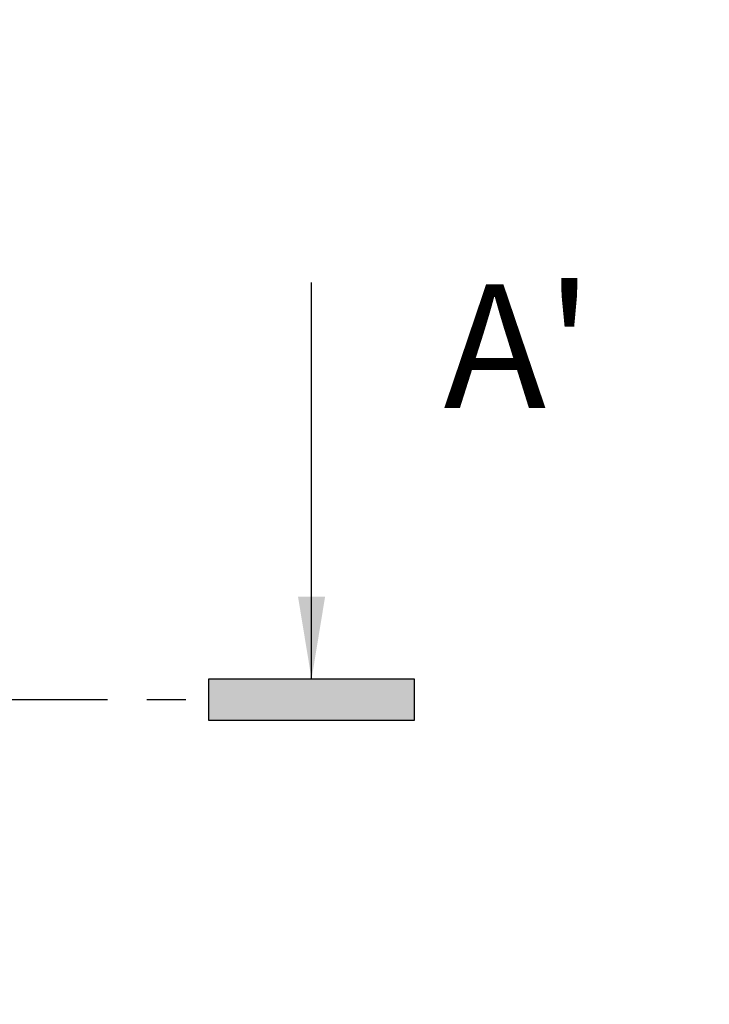
# Model space of a CAD drawing. Extents: x 119265 to 131865, y -78402 to -69492.
# Drawn here: x 123224 to 123727, y -74454 to -73736 of the extents above; entities that cross this region are included whole.
import ezdxf

# ---------------------------------------------------------------- set-up
doc = ezdxf.new("R2010")
doc.units = 0
doc.header["$LTSCALE"] = 9
doc.linetypes.add('PHANTOM2', pattern=[31.75, 15.875, -3.175, 3.175, -3.175, 3.175, -3.175])
doc.layers.get('DEFPOINTS').update_dxf_attribs({"linetype": 'CONTINUOUS'})
doc.layers.add('P_2DIM', color=6, linetype='CONTINUOUS')
doc.layers.add('P_3TEXT', color=60, linetype='CONTINUOUS')
doc.styles.add('BIGFONT', font='simplex.shx', dxfattribs={"bigfont": 'bigfont.shx'})
doc.dimstyles.new('DIMBIGFONT$0', dxfattribs={"dimscale": 20, "dimtxt": 3, "dimasz": 2, "dimexe": 1.5, "dimexo": 3, "dimgap": 0.75, "dimtad": 1, "dimdec": 1, "dimdsep": 46, "dimtxsty": 'BIGFONT', "dimsah": 1, "dimcen": 0, "dimclrt": 230, "dimadec": 1, "dimazin": 2, "dimtfac": 0.6, "dimtdec": 1, "dimtofl": 0, "dimtmove": 2, "dimatfit": 3, "dimfxl": 1, "dimtvp": 1, "dimtolj": 1, "dimarcsym": 0})
doc.dimstyles.new('DIMBIGFONT$7', dxfattribs={"dimscale": 20, "dimtxt": 3, "dimasz": 2, "dimexe": 1.5, "dimexo": 3, "dimgap": 0.75, "dimtad": 1, "dimdec": 1, "dimdsep": 46, "dimtxsty": 'BIGFONT', "dimsah": 1, "dimcen": 0, "dimclrt": 230, "dimadec": 1, "dimazin": 2, "dimtfac": 0.6, "dimtdec": 1, "dimtofl": 0, "dimtmove": 0, "dimatfit": 3, "dimfxl": 1, "dimtvp": 1, "dimtolj": 1, "dimarcsym": 0})

# ---------------------------------------------------------------- blocks, each defined once
blk = doc.blocks.new('*D10')
at = {"layer": 'DEFPOINTS', "color": 0}
for p in [(122305.33, -73145.13), (124913.99, -73145.13), (123713.99, -75824.13)]:
    blk.add_point(p, dxfattribs=at)
at = {"layer": 'P_2DIM', "color": 0, "lineweight": -2}
for p, q in [((122395.33, -73145.13), (124958.99, -73145.13)), ((124913.99, -75764.13), (124913.99, -73205.13)), ((123803.99, -75824.13), (124958.99, -75824.13))]:
    blk.add_line(p, q, dxfattribs=at)
at = {"layer": 'P_2DIM', "color": 0}
for points in [[(124903.99, -73205.13), (124923.99, -73205.13), (124913.99, -73145.13)], [(124903.99, -75764.13), (124923.99, -75764.13), (124913.99, -75824.13)]]:
    blk.add_solid(points, dxfattribs=at)
at = {"layer": 'P_2DIM', "color": 230, "insert": (124822.92, -74484.63), "char_height": 90, "attachment_point": 5, "rotation": 90, "style": 'BIGFONT'}
blk.add_mtext('\\A1;(2679)', dxfattribs=at)
blk = doc.blocks.new('*D26')
at = {"layer": 'DEFPOINTS', "color": 0}
for p in [(123624.03, -73651.39), (124613.99, -73651.39), (123713.99, -75824.13)]:
    blk.add_point(p, dxfattribs=at)
at = {"layer": 'P_2DIM', "color": 0, "lineweight": -2}
for p, q in [((123714.03, -73651.39), (124658.99, -73651.39)), ((124613.99, -75764.13), (124613.99, -73711.39)), ((123803.99, -75824.13), (124658.99, -75824.13))]:
    blk.add_line(p, q, dxfattribs=at)
at = {"layer": 'P_2DIM', "color": 0}
for points in [[(124603.99, -73711.39), (124623.99, -73711.39), (124613.99, -73651.39)], [(124603.99, -75764.13), (124623.99, -75764.13), (124613.99, -75824.13)]]:
    blk.add_solid(points, dxfattribs=at)
at = {"layer": 'P_2DIM', "color": 230, "insert": (124522.92, -74737.76), "char_height": 90, "attachment_point": 5, "rotation": 90, "style": 'BIGFONT'}
blk.add_mtext('\\A1;(2173)', dxfattribs=at)

msp = doc.modelspace()

# ---------------------------------------------------------------- hatches: boundary and pattern name
at = {"layer": 'P_2DIM'}
msp.add_hatch(color=256, dxfattribs=at).paths.add_polyline_path([(123511.74, -74246.61), (123511.74, -74216.61), (123361.74, -74216.61), (123361.74, -74246.61)])

# ---------------------------------------------------------------- linework, layer by layer
at = {"layer": 'P_2DIM', "linetype": 'PHANTOM2'}
msp.add_line((121144.91, -74231.61), (123361.74, -74231.61), dxfattribs=at)
at = {"layer": 'P_2DIM'}
msp.add_lwpolyline([(123361.74, -74246.61), (123511.74, -74246.61), (123511.74, -74216.61), (123361.74, -74216.61)], close=True, dxfattribs=at)

# ---------------------------------------------------------------- texts
at = {"layer": 'P_3TEXT', "insert": (123587.37, -73985.62), "char_height": 90, "width": 233.2675, "attachment_point": 5, "style": 'BIGFONT'}
msp.add_mtext("A'", dxfattribs=at)

# ---------------------------------------------------------------- dimensions: what is measured, and where the dimension line sits
at = {"layer": 'P_2DIM'}
for base, p2, override, picture, middle in [((124913.99, -73145.13), (122305.33, -73145.13), {"dimscale": 30, "dimrnd": 0, "dimazin": 2}, '*D10', (124822.92, -74484.63)), ((124613.99, -73651.39), (123624.03, -73651.39), {"dimscale": 30, "dimdec": 0, "dimrnd": 0, "dimazin": 2}, '*D26', (124522.92, -74737.76))]:
    dim = msp.add_linear_dim(base=base, p1=(123713.99, -75824.13), p2=p2, angle=90, text='(<>)', dimstyle='DIMBIGFONT$0', override=override, dxfattribs=at)
    dim.commit()
    dim.dimension.update_dxf_attribs({"geometry": picture, "text_midpoint": middle})

# ---------------------------------------------------------------- leaders
msp.add_leader([(123436.74, -74216.61), (123436.74, -73927.5)], dimstyle='DIMBIGFONT$7', override={"dimscale": 30, "dimazin": 2}, dxfattribs=at)

doc.saveas('drawing.dxf')
